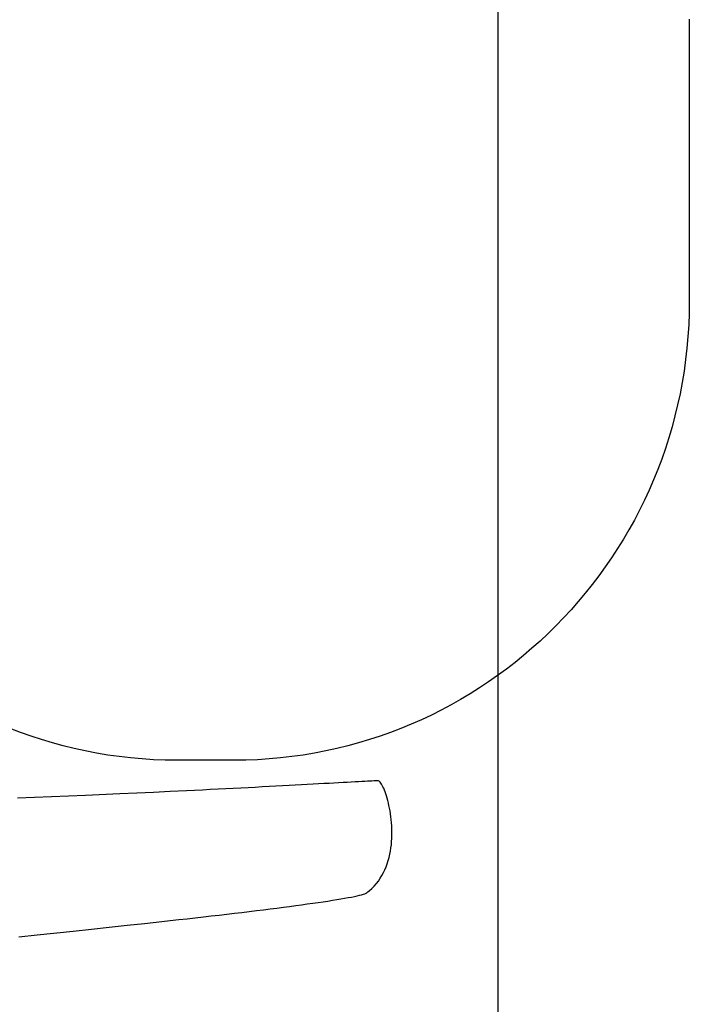
# Model space of a CAD drawing. Units: inches. Extents: x 105217 to 107389, y 95018 to 98418.
# Drawn here: x 105499 to 105784, y 97492 to 97911 of the extents above; entities that cross this region are included whole.
import ezdxf

# ---------------------------------------------------------------- set-up
doc = ezdxf.new("R2010")
doc.units = ezdxf.units.IN
doc.header["$MEASUREMENT"] = 0
doc.layers.add('freecads.com', color=7, linetype='Continuous')

msp = doc.modelspace()

# ---------------------------------------------------------------- linework, layer by layer
at = {"layer": 'freecads.com'}
for p, q in [((105702.99, 95317.91), (105702.99, 98117.91)), ((105784.23, 97910.96), (105784.23, 97910.06)), ((105784.23, 97910.96), (105784.23, 97910.06)), ((105784.23, 97910.06), (105784.23, 97909.02)), ((105784.23, 97910.06), (105784.23, 97909.02)), ((105784.23, 97909.02), (105784.23, 97907.83)), ((105784.23, 97909.02), (105784.23, 97907.83)), ((105784.23, 97907.83), (105784.23, 97906.51)), ((105784.23, 97907.83), (105784.23, 97906.51)), ((105784.23, 97906.51), (105784.23, 97905.07)), ((105784.23, 97906.51), (105784.23, 97905.07)), ((105784.23, 97905.07), (105784.23, 97903.5)), ((105784.23, 97905.07), (105784.23, 97903.5)), ((105784.23, 97903.5), (105784.23, 97901.81)), ((105784.23, 97903.5), (105784.23, 97901.81)), ((105784.23, 97901.81), (105784.23, 97900.01)), ((105784.23, 97901.81), (105784.23, 97900.01)), ((105784.23, 97900.01), (105784.23, 97898.11)), ((105784.23, 97900.01), (105784.23, 97898.11)), ((105784.23, 97898.11), (105784.23, 97896.1)), ((105784.23, 97898.11), (105784.23, 97896.1)), ((105784.23, 97896.1), (105784.23, 97894)), ((105784.23, 97896.1), (105784.23, 97894)), ((105784.23, 97894), (105784.23, 97891.81)), ((105784.23, 97894), (105784.23, 97891.81)), ((105784.23, 97891.81), (105784.23, 97889.54)), ((105784.23, 97891.81), (105784.23, 97889.54)), ((105784.23, 97889.54), (105784.23, 97887.19)), ((105784.23, 97889.54), (105784.23, 97887.19)), ((105784.23, 97887.19), (105784.23, 97884.77)), ((105784.23, 97887.19), (105784.23, 97884.77)), ((105784.23, 97884.77), (105784.23, 97882.28)), ((105784.23, 97884.77), (105784.23, 97882.28)), ((105784.23, 97882.28), (105784.23, 97879.72)), ((105784.23, 97882.28), (105784.23, 97879.72)), ((105784.23, 97879.72), (105784.23, 97874.46)), ((105784.23, 97879.72), (105784.23, 97874.46)), ((105784.23, 97874.46), (105784.23, 97869.01)), ((105784.23, 97874.46), (105784.23, 97869.01)), ((105784.23, 97869.01), (105784.23, 97863.43)), ((105784.23, 97869.01), (105784.23, 97863.43)), ((105784.23, 97863.43), (105784.23, 97852.05)), ((105784.23, 97863.43), (105784.23, 97852.05)), ((105784.23, 97852.05), (105784.23, 97840.66)), ((105784.23, 97852.05), (105784.23, 97840.66)), ((105784.23, 97840.66), (105784.23, 97835.08)), ((105784.23, 97840.66), (105784.23, 97835.08)), ((105784.23, 97835.08), (105784.23, 97829.64)), ((105784.23, 97835.08), (105784.23, 97829.64)), ((105784.23, 97829.64), (105784.23, 97824.37)), ((105784.23, 97829.64), (105784.23, 97824.37)), ((105784.23, 97824.37), (105784.23, 97821.82)), ((105784.23, 97824.37), (105784.23, 97821.82)), ((105784.23, 97821.82), (105784.23, 97819.33)), ((105784.23, 97821.82), (105784.23, 97819.33)), ((105784.23, 97819.33), (105784.23, 97816.9)), ((105784.23, 97819.33), (105784.23, 97816.9)), ((105784.23, 97816.9), (105784.23, 97814.55)), ((105784.23, 97816.9), (105784.23, 97814.55)), ((105784.23, 97814.55), (105784.23, 97812.28)), ((105784.23, 97814.55), (105784.23, 97812.28)), ((105784.23, 97812.28), (105784.23, 97810.09)), ((105784.23, 97812.28), (105784.23, 97810.09)), ((105784.23, 97810.09), (105784.23, 97807.99)), ((105784.23, 97810.09), (105784.23, 97807.99)), ((105784.23, 97807.99), (105784.23, 97805.98)), ((105784.23, 97807.99), (105784.23, 97805.98)), ((105784.23, 97805.98), (105784.23, 97804.08)), ((105784.23, 97805.98), (105784.23, 97804.08)), ((105784.23, 97804.08), (105784.23, 97802.28)), ((105784.23, 97804.08), (105784.23, 97802.28)), ((105784.23, 97802.28), (105784.23, 97800.59)), ((105784.23, 97802.28), (105784.23, 97800.59)), ((105784.23, 97800.59), (105784.23, 97799.02)), ((105784.23, 97800.59), (105784.23, 97799.02)), ((105784.23, 97799.02), (105784.23, 97797.58)), ((105784.23, 97799.02), (105784.23, 97797.58)), ((105784.23, 97797.58), (105784.23, 97796.26)), ((105784.23, 97797.58), (105784.23, 97796.26)), ((105784.23, 97796.26), (105784.23, 97795.08)), ((105784.23, 97796.26), (105784.23, 97795.08)), ((105784.23, 97795.08), (105784.23, 97794.03)), ((105784.23, 97795.08), (105784.23, 97794.03)), ((105784.23, 97794.03), (105784.23, 97793.13)), ((105784.23, 97794.03), (105784.23, 97793.13)), ((105784.23, 97793.13), (105784.23, 97792.39)), ((105784.23, 97793.13), (105784.23, 97792.39)), ((105784.23, 97791.02), (105784.17, 97785.97)), ((105784.23, 97791.02), (105784.17, 97785.97)), ((105784.23, 97792.39), (105784.23, 97791.79)), ((105784.23, 97792.39), (105784.23, 97791.79)), ((105784.23, 97791.79), (105784.23, 97791.37)), ((105784.23, 97791.79), (105784.23, 97791.37)), ((105784.23, 97791.37), (105784.23, 97791.1)), ((105784.23, 97791.37), (105784.23, 97791.1)), ((105784.23, 97791.1), (105784.23, 97791.02)), ((105784.23, 97791.1), (105784.23, 97791.02)), ((105784.17, 97785.97), (105783.98, 97780.96)), ((105784.17, 97785.97), (105783.98, 97780.96)), ((105783.98, 97780.96), (105783.66, 97775.99)), ((105783.98, 97780.96), (105783.66, 97775.99)), ((105783.66, 97775.99), (105783.23, 97771.05)), ((105783.66, 97775.99), (105783.23, 97771.05)), ((105783.23, 97771.05), (105782.67, 97766.14)), ((105783.23, 97771.05), (105782.67, 97766.14)), ((105782.67, 97766.14), (105782, 97761.27)), ((105782.67, 97766.14), (105782, 97761.27)), ((105782, 97761.27), (105781.2, 97756.44)), ((105782, 97761.27), (105781.2, 97756.44)), ((105781.2, 97756.44), (105780.29, 97751.65)), ((105781.2, 97756.44), (105780.29, 97751.65)), ((105780.29, 97751.65), (105779.27, 97746.91)), ((105780.29, 97751.65), (105779.27, 97746.91)), ((105779.27, 97746.91), (105778.13, 97742.2)), ((105779.27, 97746.91), (105778.13, 97742.2)), ((105778.13, 97742.2), (105776.88, 97737.55)), ((105778.13, 97742.2), (105776.88, 97737.55)), ((105776.88, 97737.55), (105775.52, 97732.93)), ((105776.88, 97737.55), (105775.52, 97732.93)), ((105775.52, 97732.93), (105774.05, 97728.37)), ((105775.52, 97732.93), (105774.05, 97728.37)), ((105774.05, 97728.37), (105772.48, 97723.86)), ((105774.05, 97728.37), (105772.48, 97723.86)), ((105772.48, 97723.86), (105770.8, 97719.4)), ((105772.48, 97723.86), (105770.8, 97719.4)), ((105770.8, 97719.4), (105769.01, 97714.99)), ((105770.8, 97719.4), (105769.01, 97714.99)), ((105769.01, 97714.99), (105767.12, 97710.63)), ((105769.01, 97714.99), (105767.12, 97710.63)), ((105767.12, 97710.63), (105765.13, 97706.34)), ((105767.12, 97710.63), (105765.13, 97706.34)), ((105765.13, 97706.34), (105763.04, 97702.1)), ((105765.13, 97706.34), (105763.04, 97702.1)), ((105763.04, 97702.1), (105760.86, 97697.91)), ((105763.04, 97702.1), (105760.86, 97697.91)), ((105760.86, 97697.91), (105758.57, 97693.79)), ((105760.86, 97697.91), (105758.57, 97693.79)), ((105758.57, 97693.79), (105756.19, 97689.73)), ((105758.57, 97693.79), (105756.19, 97689.73)), ((105756.19, 97689.73), (105753.72, 97685.74)), ((105756.19, 97689.73), (105753.72, 97685.74)), ((105753.72, 97685.74), (105751.16, 97681.81)), ((105753.72, 97685.74), (105751.16, 97681.81)), ((105751.16, 97681.81), (105748.5, 97677.94)), ((105751.16, 97681.81), (105748.5, 97677.94)), ((105748.5, 97677.94), (105745.76, 97674.15)), ((105748.5, 97677.94), (105745.76, 97674.15)), ((105745.76, 97674.15), (105742.93, 97670.42)), ((105745.76, 97674.15), (105742.93, 97670.42)), ((105742.93, 97670.42), (105740.01, 97666.77)), ((105742.93, 97670.42), (105740.01, 97666.77)), ((105740.01, 97666.77), (105737.01, 97663.19)), ((105740.01, 97666.77), (105737.01, 97663.19)), ((105733.92, 97659.68), (105730.76, 97656.25)), ((105733.92, 97659.68), (105730.76, 97656.25)), ((105737.01, 97663.19), (105733.92, 97659.68)), ((105737.01, 97663.19), (105733.92, 97659.68)), ((105730.76, 97656.25), (105727.51, 97652.9)), ((105730.76, 97656.25), (105727.51, 97652.9)), ((105727.51, 97652.9), (105724.19, 97649.62)), ((105727.51, 97652.9), (105724.19, 97649.62)), ((105724.19, 97649.62), (105720.79, 97646.43)), ((105724.19, 97649.62), (105720.79, 97646.43)), ((105717.31, 97643.32), (105713.76, 97640.29)), ((105717.31, 97643.32), (105713.76, 97640.29)), ((105720.79, 97646.43), (105717.31, 97643.32)), ((105720.79, 97646.43), (105717.31, 97643.32)), ((105713.76, 97640.29), (105710.14, 97637.35)), ((105713.76, 97640.29), (105710.14, 97637.35)), ((105706.45, 97634.49), (105702.68, 97631.72)), ((105706.45, 97634.49), (105702.68, 97631.72)), ((105710.14, 97637.35), (105706.45, 97634.49)), ((105710.14, 97637.35), (105706.45, 97634.49)), ((105702.68, 97631.72), (105698.85, 97629.04)), ((105702.68, 97631.72), (105698.85, 97629.04)), ((105694.96, 97626.46), (105691, 97623.96)), ((105694.96, 97626.46), (105691, 97623.96)), ((105698.85, 97629.04), (105694.96, 97626.46)), ((105698.85, 97629.04), (105694.96, 97626.46)), ((105686.97, 97621.56), (105682.89, 97619.26)), ((105686.97, 97621.56), (105682.89, 97619.26)), ((105691, 97623.96), (105686.97, 97621.56)), ((105691, 97623.96), (105686.97, 97621.56)), ((105682.89, 97619.26), (105678.74, 97617.05)), ((105682.89, 97619.26), (105678.74, 97617.05)), ((105670.28, 97612.94), (105665.96, 97611.03)), ((105670.28, 97612.94), (105665.96, 97611.03)), ((105674.54, 97614.94), (105670.28, 97612.94)), ((105674.54, 97614.94), (105670.28, 97612.94)), ((105678.74, 97617.05), (105674.54, 97614.94)), ((105678.74, 97617.05), (105674.54, 97614.94)), ((105499.78, 97607.53), (105495.36, 97609.23)), ((105499.78, 97607.53), (105495.36, 97609.23)), ((105661.59, 97609.23), (105657.17, 97607.53)), ((105661.59, 97609.23), (105657.17, 97607.53)), ((105665.96, 97611.03), (105661.59, 97609.23)), ((105665.96, 97611.03), (105661.59, 97609.23)), ((105504.26, 97605.94), (105499.78, 97607.53)), ((105504.26, 97605.94), (105499.78, 97607.53)), ((105508.78, 97604.46), (105504.26, 97605.94)), ((105508.78, 97604.46), (105504.26, 97605.94)), ((105652.69, 97605.94), (105648.17, 97604.46)), ((105652.69, 97605.94), (105648.17, 97604.46)), ((105657.17, 97607.53), (105652.69, 97605.94)), ((105657.17, 97607.53), (105652.69, 97605.94)), ((105513.35, 97603.09), (105508.78, 97604.46)), ((105513.35, 97603.09), (105508.78, 97604.46)), ((105517.97, 97601.83), (105513.35, 97603.09)), ((105517.97, 97601.83), (105513.35, 97603.09)), ((105522.64, 97600.68), (105517.97, 97601.83)), ((105522.64, 97600.68), (105517.97, 97601.83)), ((105527.34, 97599.65), (105522.64, 97600.68)), ((105527.34, 97599.65), (105522.64, 97600.68)), ((105634.31, 97600.68), (105629.61, 97599.65)), ((105634.31, 97600.68), (105629.61, 97599.65)), ((105638.98, 97601.83), (105634.31, 97600.68)), ((105638.98, 97601.83), (105634.31, 97600.68)), ((105643.6, 97603.09), (105638.98, 97601.83)), ((105643.6, 97603.09), (105638.98, 97601.83)), ((105648.17, 97604.46), (105643.6, 97603.09)), ((105648.17, 97604.46), (105643.6, 97603.09)), ((105532.09, 97598.73), (105527.34, 97599.65)), ((105532.09, 97598.73), (105527.34, 97599.65)), ((105536.88, 97597.93), (105532.09, 97598.73)), ((105536.88, 97597.93), (105532.09, 97598.73)), ((105541.71, 97597.25), (105536.88, 97597.93)), ((105541.71, 97597.25), (105536.88, 97597.93)), ((105546.58, 97596.69), (105541.71, 97597.25)), ((105546.58, 97596.69), (105541.71, 97597.25)), ((105551.48, 97596.25), (105546.58, 97596.69)), ((105551.48, 97596.25), (105546.58, 97596.69)), ((105556.41, 97595.93), (105551.48, 97596.25)), ((105556.41, 97595.93), (105551.48, 97596.25)), ((105605.48, 97596.25), (105600.55, 97595.93)), ((105605.48, 97596.25), (105600.55, 97595.93)), ((105610.38, 97596.69), (105605.48, 97596.25)), ((105610.38, 97596.69), (105605.48, 97596.25)), ((105615.25, 97597.25), (105610.38, 97596.69)), ((105615.25, 97597.25), (105610.38, 97596.69)), ((105620.07, 97597.93), (105615.25, 97597.25)), ((105620.07, 97597.93), (105615.25, 97597.25)), ((105624.86, 97598.73), (105620.07, 97597.93)), ((105624.86, 97598.73), (105620.07, 97597.93)), ((105629.61, 97599.65), (105624.86, 97598.73)), ((105629.61, 97599.65), (105624.86, 97598.73)), ((105561.38, 97595.74), (105556.41, 97595.93)), ((105561.38, 97595.74), (105556.41, 97595.93)), ((105566.38, 97595.68), (105561.38, 97595.74)), ((105566.38, 97595.68), (105561.38, 97595.74)), ((105566.45, 97595.68), (105566.38, 97595.68)), ((105566.38, 97595.68), (105566.38, 97595.68)), ((105566.45, 97595.68), (105566.38, 97595.68)), ((105566.38, 97595.68), (105566.38, 97595.68)), ((105566.65, 97595.68), (105566.45, 97595.68)), ((105566.65, 97595.68), (105566.45, 97595.68)), ((105566.98, 97595.68), (105566.65, 97595.68)), ((105566.98, 97595.68), (105566.65, 97595.68)), ((105567.42, 97595.68), (105566.98, 97595.68)), ((105567.42, 97595.68), (105566.98, 97595.68)), ((105567.97, 97595.68), (105567.42, 97595.68)), ((105567.97, 97595.68), (105567.42, 97595.68)), ((105568.61, 97595.68), (105567.97, 97595.68)), ((105568.61, 97595.68), (105567.97, 97595.68)), ((105569.35, 97595.68), (105568.61, 97595.68)), ((105569.35, 97595.68), (105568.61, 97595.68)), ((105570.16, 97595.68), (105569.35, 97595.68)), ((105570.16, 97595.68), (105569.35, 97595.68)), ((105571.04, 97595.68), (105570.16, 97595.68)), ((105571.04, 97595.68), (105570.16, 97595.68)), ((105571.99, 97595.68), (105571.04, 97595.68)), ((105571.99, 97595.68), (105571.04, 97595.68)), ((105574.04, 97595.68), (105571.99, 97595.68)), ((105574.04, 97595.68), (105571.99, 97595.68)), ((105576.22, 97595.68), (105574.04, 97595.68)), ((105576.22, 97595.68), (105574.04, 97595.68)), ((105578.48, 97595.68), (105576.22, 97595.68)), ((105578.48, 97595.68), (105576.22, 97595.68)), ((105580.74, 97595.68), (105578.48, 97595.68)), ((105580.74, 97595.68), (105578.48, 97595.68)), ((105582.92, 97595.68), (105580.74, 97595.68)), ((105582.92, 97595.68), (105580.74, 97595.68)), ((105584.97, 97595.68), (105582.92, 97595.68)), ((105584.97, 97595.68), (105582.92, 97595.68)), ((105585.91, 97595.68), (105584.97, 97595.68)), ((105585.91, 97595.68), (105584.97, 97595.68)), ((105586.8, 97595.68), (105585.91, 97595.68)), ((105586.8, 97595.68), (105585.91, 97595.68)), ((105587.61, 97595.68), (105586.8, 97595.68)), ((105587.61, 97595.68), (105586.8, 97595.68)), ((105588.35, 97595.68), (105587.61, 97595.68)), ((105588.35, 97595.68), (105587.61, 97595.68)), ((105588.99, 97595.68), (105588.35, 97595.68)), ((105588.99, 97595.68), (105588.35, 97595.68)), ((105589.54, 97595.68), (105588.99, 97595.68)), ((105589.54, 97595.68), (105588.99, 97595.68)), ((105589.98, 97595.68), (105589.54, 97595.68)), ((105589.98, 97595.68), (105589.54, 97595.68)), ((105590.31, 97595.68), (105589.98, 97595.68)), ((105590.31, 97595.68), (105589.98, 97595.68)), ((105590.51, 97595.68), (105590.31, 97595.68)), ((105590.51, 97595.68), (105590.31, 97595.68)), ((105590.58, 97595.68), (105590.51, 97595.68)), ((105590.58, 97595.68), (105590.51, 97595.68)), ((105595.58, 97595.74), (105590.58, 97595.68)), ((105595.58, 97595.74), (105590.58, 97595.68)), ((105600.55, 97595.93), (105595.58, 97595.74)), ((105600.55, 97595.93), (105595.58, 97595.74)), ((105590.3, 97583.69), (105587.08, 97583.52)), ((105590.3, 97583.69), (105587.08, 97583.52)), ((105593.47, 97583.85), (105590.3, 97583.69)), ((105593.47, 97583.85), (105590.3, 97583.69)), ((105596.58, 97584.01), (105593.47, 97583.85)), ((105596.58, 97584.01), (105593.47, 97583.85)), ((105599.64, 97584.17), (105596.58, 97584.01)), ((105599.64, 97584.17), (105596.58, 97584.01)), ((105602.64, 97584.33), (105599.64, 97584.17)), ((105602.64, 97584.33), (105599.64, 97584.17)), ((105605.58, 97584.49), (105602.64, 97584.33)), ((105605.58, 97584.49), (105602.64, 97584.33)), ((105608.45, 97584.64), (105605.58, 97584.49)), ((105608.45, 97584.64), (105605.58, 97584.49)), ((105611.26, 97584.79), (105608.45, 97584.64)), ((105611.26, 97584.79), (105608.45, 97584.64)), ((105614, 97584.94), (105611.26, 97584.79)), ((105614, 97584.94), (105611.26, 97584.79)), ((105616.67, 97585.08), (105614, 97584.94)), ((105616.67, 97585.08), (105614, 97584.94)), ((105619.26, 97585.22), (105616.67, 97585.08)), ((105619.26, 97585.22), (105616.67, 97585.08)), ((105621.78, 97585.36), (105619.26, 97585.22)), ((105621.78, 97585.36), (105619.26, 97585.22)), ((105624.21, 97585.49), (105621.78, 97585.36)), ((105624.21, 97585.49), (105621.78, 97585.36)), ((105626.56, 97585.62), (105624.21, 97585.49)), ((105626.56, 97585.62), (105624.21, 97585.49)), ((105628.83, 97585.74), (105626.56, 97585.62)), ((105628.83, 97585.74), (105626.56, 97585.62)), ((105631.01, 97585.86), (105628.83, 97585.74)), ((105631.01, 97585.86), (105628.83, 97585.74)), ((105633.09, 97585.97), (105631.01, 97585.86)), ((105633.09, 97585.97), (105631.01, 97585.86)), ((105635.09, 97586.08), (105633.09, 97585.97)), ((105635.09, 97586.08), (105633.09, 97585.97)), ((105636.98, 97586.19), (105635.09, 97586.08)), ((105636.98, 97586.19), (105635.09, 97586.08)), ((105638.78, 97586.28), (105636.98, 97586.19)), ((105638.78, 97586.28), (105636.98, 97586.19)), ((105640.47, 97586.38), (105638.78, 97586.28)), ((105640.47, 97586.38), (105638.78, 97586.28)), ((105642.06, 97586.46), (105640.47, 97586.38)), ((105642.06, 97586.46), (105640.47, 97586.38)), ((105643.54, 97586.54), (105642.06, 97586.46)), ((105643.54, 97586.54), (105642.06, 97586.46)), ((105644.91, 97586.62), (105643.54, 97586.54)), ((105644.91, 97586.62), (105643.54, 97586.54)), ((105646.17, 97586.69), (105644.91, 97586.62)), ((105646.17, 97586.69), (105644.91, 97586.62)), ((105647.31, 97586.75), (105646.17, 97586.69)), ((105647.31, 97586.75), (105646.17, 97586.69)), ((105648.33, 97586.8), (105647.31, 97586.75)), ((105648.33, 97586.8), (105647.31, 97586.75)), ((105649.23, 97586.85), (105648.33, 97586.8)), ((105649.23, 97586.85), (105648.33, 97586.8)), ((105650.01, 97586.89), (105649.23, 97586.85)), ((105650.01, 97586.89), (105649.23, 97586.85)), ((105650.65, 97586.92), (105650.01, 97586.89)), ((105650.65, 97586.92), (105650.01, 97586.89)), ((105651.17, 97586.94), (105650.65, 97586.92)), ((105651.17, 97586.94), (105650.65, 97586.92)), ((105651.56, 97586.96), (105651.17, 97586.94)), ((105651.56, 97586.96), (105651.17, 97586.94)), ((105651.7, 97586.96), (105651.56, 97586.96)), ((105651.7, 97586.96), (105651.56, 97586.96)), ((105651.81, 97586.96), (105651.7, 97586.96)), ((105651.81, 97586.96), (105651.7, 97586.96)), ((105652.05, 97586.94), (105651.81, 97586.96)), ((105652.05, 97586.94), (105651.81, 97586.96)), ((105652.28, 97586.82), (105652.05, 97586.94)), ((105652.28, 97586.82), (105652.05, 97586.94)), ((105652.53, 97586.62), (105652.28, 97586.82)), ((105652.53, 97586.62), (105652.28, 97586.82)), ((105652.8, 97586.33), (105652.53, 97586.62)), ((105652.8, 97586.33), (105652.53, 97586.62)), ((105653.07, 97585.97), (105652.8, 97586.33)), ((105653.07, 97585.97), (105652.8, 97586.33)), ((105653.36, 97585.52), (105653.07, 97585.97)), ((105653.36, 97585.52), (105653.07, 97585.97)), ((105653.65, 97585), (105653.36, 97585.52)), ((105653.65, 97585), (105653.36, 97585.52)), ((105653.95, 97584.41), (105653.65, 97585)), ((105653.95, 97584.41), (105653.65, 97585)), ((105654.25, 97583.75), (105653.95, 97584.41)), ((105654.25, 97583.75), (105653.95, 97584.41)), ((105654.55, 97583.03), (105654.25, 97583.75)), ((105654.55, 97583.03), (105654.25, 97583.75)), ((105505.71, 97579.83), (105498.56, 97579.56)), ((105505.71, 97579.83), (105498.56, 97579.56)), ((105512.93, 97580.11), (105505.71, 97579.83)), ((105512.93, 97580.11), (105505.71, 97579.83)), ((105527.46, 97580.7), (105512.93, 97580.11)), ((105527.46, 97580.7), (105512.93, 97580.11)), ((105542, 97581.34), (105527.46, 97580.7)), ((105542, 97581.34), (105527.46, 97580.7)), ((105549.21, 97581.67), (105542, 97581.34)), ((105549.21, 97581.67), (105542, 97581.34)), ((105556.35, 97582.01), (105549.21, 97581.67)), ((105556.35, 97582.01), (105549.21, 97581.67)), ((105563.41, 97582.35), (105556.35, 97582.01)), ((105563.41, 97582.35), (105556.35, 97582.01)), ((105570.35, 97582.68), (105563.41, 97582.35)), ((105570.35, 97582.68), (105563.41, 97582.35)), ((105573.78, 97582.85), (105570.35, 97582.68)), ((105573.78, 97582.85), (105570.35, 97582.68)), ((105577.17, 97583.02), (105573.78, 97582.85)), ((105577.17, 97583.02), (105573.78, 97582.85)), ((105580.51, 97583.19), (105577.17, 97583.02)), ((105580.51, 97583.19), (105577.17, 97583.02)), ((105583.82, 97583.36), (105580.51, 97583.19)), ((105583.82, 97583.36), (105580.51, 97583.19)), ((105587.08, 97583.52), (105583.82, 97583.36)), ((105587.08, 97583.52), (105583.82, 97583.36)), ((105654.85, 97582.25), (105654.55, 97583.03)), ((105654.85, 97582.25), (105654.55, 97583.03)), ((105655.15, 97581.4), (105654.85, 97582.25)), ((105655.15, 97581.4), (105654.85, 97582.25)), ((105655.44, 97580.5), (105655.15, 97581.4)), ((105655.44, 97580.5), (105655.15, 97581.4)), ((105655.72, 97579.55), (105655.44, 97580.5)), ((105655.72, 97579.55), (105655.44, 97580.5)), ((105656, 97578.55), (105655.72, 97579.55)), ((105656, 97578.55), (105655.72, 97579.55)), ((105656.26, 97577.5), (105656, 97578.55)), ((105656.26, 97577.5), (105656, 97578.55)), ((105656.51, 97576.41), (105656.26, 97577.5)), ((105656.51, 97576.41), (105656.26, 97577.5)), ((105656.74, 97575.28), (105656.51, 97576.41)), ((105656.74, 97575.28), (105656.51, 97576.41)), ((105656.96, 97574.12), (105656.74, 97575.28)), ((105656.96, 97574.12), (105656.74, 97575.28)), ((105657.15, 97572.91), (105656.96, 97574.12)), ((105657.15, 97572.91), (105656.96, 97574.12)), ((105657.32, 97571.68), (105657.15, 97572.91)), ((105657.32, 97571.68), (105657.15, 97572.91)), ((105657.47, 97570.42), (105657.32, 97571.68)), ((105657.47, 97570.42), (105657.32, 97571.68)), ((105657.59, 97569.14), (105657.47, 97570.42)), ((105657.59, 97569.14), (105657.47, 97570.42)), ((105657.68, 97567.84), (105657.59, 97569.14)), ((105657.68, 97567.84), (105657.59, 97569.14)), ((105657.74, 97566.52), (105657.68, 97567.84)), ((105657.74, 97566.52), (105657.68, 97567.84)), ((105657.72, 97562.47), (105657.76, 97563.83)), ((105657.72, 97562.47), (105657.76, 97563.83)), ((105657.77, 97565.18), (105657.74, 97566.52)), ((105657.77, 97565.18), (105657.74, 97566.52)), ((105657.76, 97563.83), (105657.77, 97565.18)), ((105657.76, 97563.83), (105657.77, 97565.18)), ((105657.34, 97558.38), (105657.51, 97559.74)), ((105657.34, 97558.38), (105657.51, 97559.74)), ((105657.51, 97559.74), (105657.63, 97561.11)), ((105657.51, 97559.74), (105657.63, 97561.11)), ((105657.63, 97561.11), (105657.72, 97562.47)), ((105657.63, 97561.11), (105657.72, 97562.47)), ((105656.19, 97552.99), (105656.55, 97554.32)), ((105656.19, 97552.99), (105656.55, 97554.32)), ((105656.55, 97554.32), (105656.86, 97555.67)), ((105656.55, 97554.32), (105656.86, 97555.67)), ((105656.86, 97555.67), (105657.13, 97557.02)), ((105656.86, 97555.67), (105657.13, 97557.02)), ((105657.13, 97557.02), (105657.34, 97558.38)), ((105657.13, 97557.02), (105657.34, 97558.38)), ((105654.76, 97549.12), (105655.29, 97550.39)), ((105654.76, 97549.12), (105655.29, 97550.39)), ((105655.29, 97550.39), (105655.77, 97551.68)), ((105655.29, 97550.39), (105655.77, 97551.68)), ((105655.77, 97551.68), (105656.19, 97552.99)), ((105655.77, 97551.68), (105656.19, 97552.99)), ((105652.79, 97545.47), (105653.51, 97546.66)), ((105652.79, 97545.47), (105653.51, 97546.66)), ((105653.51, 97546.66), (105654.17, 97547.87)), ((105653.51, 97546.66), (105654.17, 97547.87)), ((105654.17, 97547.87), (105654.76, 97549.12)), ((105654.17, 97547.87), (105654.76, 97549.12)), ((105649.21, 97541.12), (105650.22, 97542.15)), ((105649.21, 97541.12), (105650.22, 97542.15)), ((105650.22, 97542.15), (105651.14, 97543.21)), ((105650.22, 97542.15), (105651.14, 97543.21)), ((105651.14, 97543.21), (105652, 97544.32)), ((105651.14, 97543.21), (105652, 97544.32)), ((105652, 97544.32), (105652.79, 97545.47)), ((105652, 97544.32), (105652.79, 97545.47)), ((105640.51, 97537.51), (105641.77, 97537.76)), ((105640.51, 97537.51), (105641.77, 97537.76)), ((105641.77, 97537.76), (105642.92, 97538.01)), ((105641.77, 97537.76), (105642.92, 97538.01)), ((105642.92, 97538.01), (105643.94, 97538.25)), ((105642.92, 97538.01), (105643.94, 97538.25)), ((105643.94, 97538.25), (105644.84, 97538.48)), ((105643.94, 97538.25), (105644.84, 97538.48)), ((105644.84, 97538.48), (105645.61, 97538.7)), ((105644.84, 97538.48), (105645.61, 97538.7)), ((105645.61, 97538.7), (105646.24, 97538.92)), ((105645.61, 97538.7), (105646.24, 97538.92)), ((105646.24, 97538.92), (105646.51, 97539.02)), ((105646.24, 97538.92), (105646.51, 97539.02)), ((105646.51, 97539.02), (105646.74, 97539.12)), ((105646.51, 97539.02), (105646.74, 97539.12)), ((105646.74, 97539.12), (105646.94, 97539.22)), ((105646.74, 97539.12), (105646.94, 97539.22)), ((105646.94, 97539.22), (105647.1, 97539.32)), ((105646.94, 97539.22), (105647.1, 97539.32)), ((105647.1, 97539.32), (105647.17, 97539.36)), ((105647.1, 97539.32), (105647.17, 97539.36)), ((105647.17, 97539.36), (105647.21, 97539.39)), ((105647.17, 97539.36), (105647.21, 97539.39)), ((105647.21, 97539.39), (105647.28, 97539.45)), ((105647.21, 97539.39), (105647.28, 97539.45)), ((105647.28, 97539.45), (105647.57, 97539.68)), ((105647.28, 97539.45), (105647.57, 97539.68)), ((105647.57, 97539.68), (105648.14, 97540.15)), ((105647.57, 97539.68), (105648.14, 97540.15)), ((105648.14, 97540.15), (105649.21, 97541.12)), ((105648.14, 97540.15), (105649.21, 97541.12)), ((105611.59, 97533.18), (105614.26, 97533.53)), ((105611.59, 97533.18), (105614.26, 97533.53)), ((105614.26, 97533.53), (105616.85, 97533.87)), ((105614.26, 97533.53), (105616.85, 97533.87)), ((105616.85, 97533.87), (105619.36, 97534.21)), ((105616.85, 97533.87), (105619.36, 97534.21)), ((105619.36, 97534.21), (105621.78, 97534.54)), ((105619.36, 97534.21), (105621.78, 97534.54)), ((105621.78, 97534.54), (105624.1, 97534.87)), ((105621.78, 97534.54), (105624.1, 97534.87)), ((105624.1, 97534.87), (105626.34, 97535.19)), ((105624.1, 97534.87), (105626.34, 97535.19)), ((105626.34, 97535.19), (105628.47, 97535.5)), ((105626.34, 97535.19), (105628.47, 97535.5)), ((105628.47, 97535.5), (105630.51, 97535.81)), ((105628.47, 97535.5), (105630.51, 97535.81)), ((105630.51, 97535.81), (105632.45, 97536.11)), ((105630.51, 97535.81), (105632.45, 97536.11)), ((105632.45, 97536.11), (105634.28, 97536.4)), ((105632.45, 97536.11), (105634.28, 97536.4)), ((105634.28, 97536.4), (105636, 97536.69)), ((105634.28, 97536.4), (105636, 97536.69)), ((105636, 97536.69), (105637.62, 97536.97)), ((105636, 97536.69), (105637.62, 97536.97)), ((105637.62, 97536.97), (105639.12, 97537.24)), ((105637.62, 97536.97), (105639.12, 97537.24)), ((105639.12, 97537.24), (105640.51, 97537.51)), ((105639.12, 97537.24), (105640.51, 97537.51)), ((105577.55, 97529.07), (105580.94, 97529.46)), ((105577.55, 97529.07), (105580.94, 97529.46)), ((105580.94, 97529.46), (105584.29, 97529.85)), ((105580.94, 97529.46), (105584.29, 97529.85)), ((105584.29, 97529.85), (105587.58, 97530.24)), ((105584.29, 97529.85), (105587.58, 97530.24)), ((105587.58, 97530.24), (105590.81, 97530.62)), ((105587.58, 97530.24), (105590.81, 97530.62)), ((105590.81, 97530.62), (105593.98, 97530.99)), ((105590.81, 97530.62), (105593.98, 97530.99)), ((105593.98, 97530.99), (105597.09, 97531.37)), ((105593.98, 97530.99), (105597.09, 97531.37)), ((105597.09, 97531.37), (105600.13, 97531.74)), ((105597.09, 97531.37), (105600.13, 97531.74)), ((105600.13, 97531.74), (105603.11, 97532.11)), ((105600.13, 97531.74), (105603.11, 97532.11)), ((105603.11, 97532.11), (105606.01, 97532.47)), ((105603.11, 97532.11), (105606.01, 97532.47)), ((105606.01, 97532.47), (105608.84, 97532.83)), ((105606.01, 97532.47), (105608.84, 97532.83)), ((105608.84, 97532.83), (105611.59, 97533.18)), ((105608.84, 97532.83), (105611.59, 97533.18)), ((105537.55, 97524.66), (105545.1, 97525.47)), ((105537.55, 97524.66), (105545.1, 97525.47)), ((105545.1, 97525.47), (105552.55, 97526.28)), ((105545.1, 97525.47), (105552.55, 97526.28)), ((105552.55, 97526.28), (105559.88, 97527.09)), ((105552.55, 97526.28), (105559.88, 97527.09)), ((105559.88, 97527.09), (105563.5, 97527.49)), ((105559.88, 97527.09), (105563.5, 97527.49)), ((105563.5, 97527.49), (105567.07, 97527.89)), ((105563.5, 97527.49), (105567.07, 97527.89)), ((105567.07, 97527.89), (105570.61, 97528.29)), ((105567.07, 97527.89), (105570.61, 97528.29)), ((105570.61, 97528.29), (105574.1, 97528.68)), ((105570.61, 97528.29), (105574.1, 97528.68)), ((105574.1, 97528.68), (105577.55, 97529.07)), ((105574.1, 97528.68), (105577.55, 97529.07)), ((105499.12, 97520.63), (105506.82, 97521.43)), ((105499.12, 97520.63), (105506.82, 97521.43)), ((105506.82, 97521.43), (105522.25, 97523.04)), ((105506.82, 97521.43), (105522.25, 97523.04)), ((105522.25, 97523.04), (105529.92, 97523.85)), ((105522.25, 97523.04), (105529.92, 97523.85)), ((105529.92, 97523.85), (105537.55, 97524.66)), ((105529.92, 97523.85), (105537.55, 97524.66))]:
    msp.add_line(p, q, dxfattribs=at)

doc.saveas('drawing.dxf')
